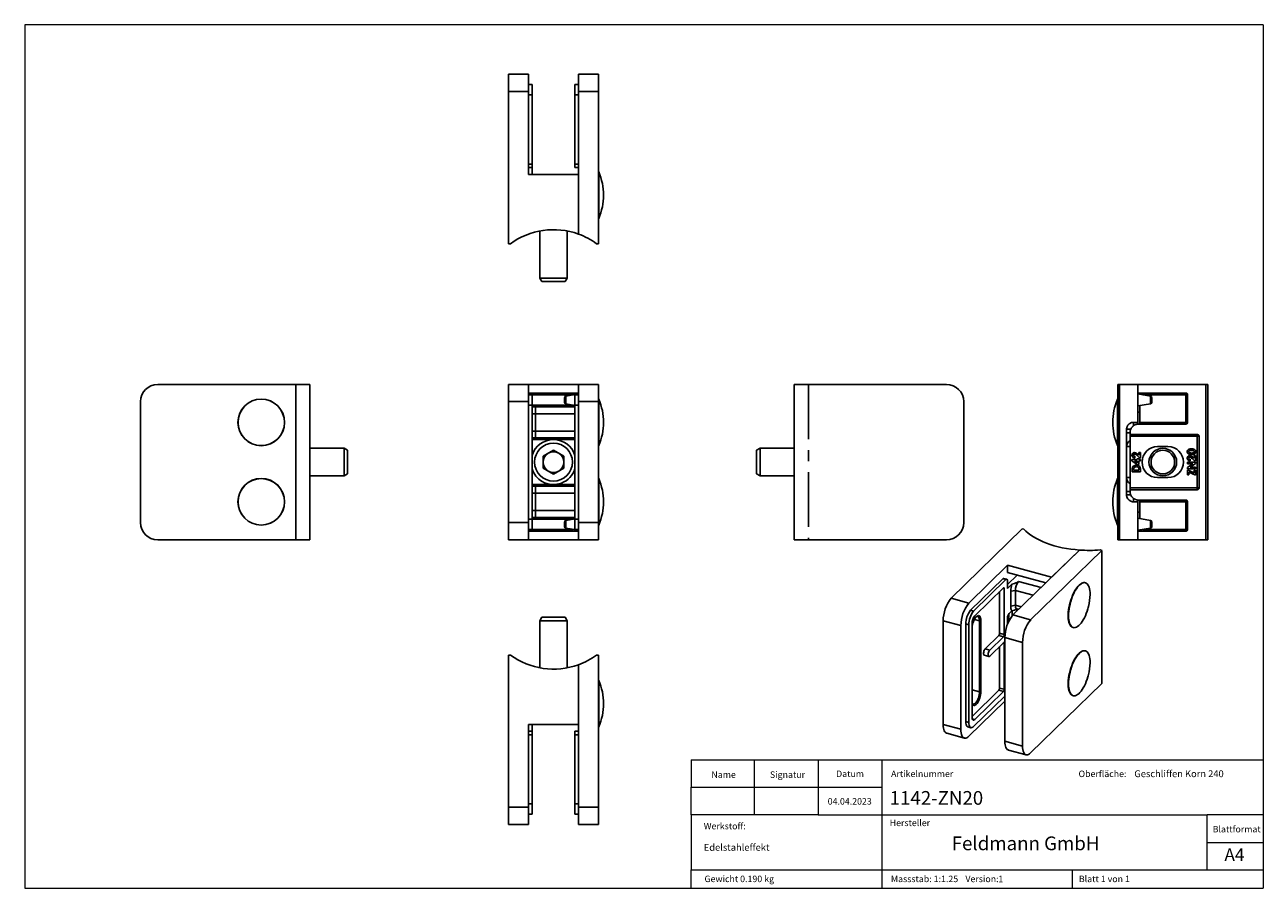
# Model space of a CAD drawing. Units: millimetres. Extents: x 6 to 365, y 6 to 256.
import ezdxf

# ---------------------------------------------------------------- set-up
doc = ezdxf.new("R2010")
doc.units = ezdxf.units.MM
doc.header["$LTSCALE"] = 1.25
doc.linetypes.add('CENTERX2', pattern=[20.32, 12.7, -2.54, 2.54, -2.54])
doc.layers.add('FORMAT', color=7, linetype='Continuous')
doc.styles.add('SLDTEXTSTYLE0', font='TXT', dxfattribs={"width": 0.75})
doc.styles.add('SLDTEXTSTYLE1', font='TXT', dxfattribs={"width": 0.692308})

msp = doc.modelspace()

# ---------------------------------------------------------------- linework, layer by layer
at = {"color": 7, "linetype": 'Continuous', "lineweight": 18}
for p, q in [((365, 256.25), (6.25, 256.25)), ((6.25, 256.25), (6.25, 6.25)), ((365, 256.25), (365, 6.25)), ((199.25, 43.44), (217.66, 43.44)), ((199.25, 43.44), (199.25, 35.47)), ((217.66, 43.44), (236.07, 43.44)), ((217.66, 27.5), (217.66, 43.44)), ((236.07, 43.44), (254.5, 43.44)), ((236.07, 43.44), (236.07, 27.5)), ((254.5, 43.44), (365, 43.44)), ((254.5, 43.44), (254.5, 6.25)), ((199.25, 35.47), (217.66, 35.47)), ((199.25, 27.5), (199.25, 35.47)), ((217.66, 35.47), (236.07, 35.47)), ((236.07, 35.47), (254.5, 35.47)), ((217.66, 27.5), (199.25, 27.5)), ((199.25, 27.5), (199.25, 11.56)), ((236.07, 27.5), (217.66, 27.5)), ((236.07, 27.5), (254.5, 27.5)), ((254.5, 27.5), (348.75, 27.5)), ((365, 27.5), (348.75, 27.5)), ((348.75, 19.37), (348.75, 27.5)), ((348.75, 11.56), (348.75, 19.37)), ((365, 19.37), (348.75, 19.37)), ((199.25, 11.56), (365, 11.56)), ((199.25, 6.25), (199.25, 11.56)), ((309.75, 6.25), (309.75, 11.56)), ((6.25, 6.25), (365, 6.25))]:
    msp.add_line(p, q, dxfattribs=at)
at = {"color": 7, "linetype": 'Continuous', "lineweight": 25}
for p, q in [((146.41, 241.92), (152.21, 241.92)), ((146.41, 236.92), (146.41, 241.92)), ((152.21, 241.92), (152.21, 236.92)), ((166.61, 241.92), (172.41, 241.92)), ((166.61, 236.92), (166.61, 241.92)), ((172.41, 241.92), (172.41, 236.92)), ((146.41, 236.92), (146.41, 192.84)), ((152.21, 236.92), (146.41, 236.92)), ((153.21, 238.92), (152.21, 238.92)), ((152.21, 236.92), (152.21, 212.92)), ((153.21, 238.92), (153.21, 235.92)), ((165.61, 235.92), (165.61, 238.92)), ((165.61, 238.92), (166.61, 238.92)), ((166.61, 195.66), (166.61, 236.92)), ((172.41, 236.92), (166.61, 236.92)), ((172.41, 192.84), (172.41, 236.92)), ((153.21, 235.92), (152.21, 235.92)), ((153.21, 235.92), (153.21, 215.92)), ((165.61, 215.92), (165.61, 235.92)), ((165.61, 235.92), (166.61, 235.92)), ((153.21, 215.92), (152.21, 215.92)), ((153.21, 215.92), (153.21, 214.92)), ((165.61, 215.92), (166.61, 215.92)), ((165.61, 214.92), (165.61, 215.92)), ((153.21, 214.92), (152.21, 214.92)), ((166.61, 212.92), (152.21, 212.92)), ((153.21, 214.92), (153.21, 212.92)), ((165.61, 214.92), (166.61, 214.92)), ((166.61, 212.92), (166.61, 195.66)), ((155.41, 196.54), (155.41, 182.92)), ((163.41, 182.92), (163.41, 196.54)), ((146.41, 192.84), (146.91, 192.84)), ((172.41, 192.84), (171.91, 192.84)), ((155.41, 182.92), (155.99, 181.92)), ((155.41, 182.92), (163.41, 182.92)), ((162.83, 181.92), (155.99, 181.92)), ((162.83, 181.92), (163.41, 182.92)), ((44.76, 152.13), (88.84, 152.13)), ((88.84, 152.13), (88.84, 107.13)), ((146.41, 152.13), (152.21, 152.13)), ((146.41, 147.13), (146.41, 152.13)), ((152.21, 152.13), (152.21, 147.13)), ((166.61, 152.13), (152.21, 152.13)), ((166.61, 147.13), (166.61, 152.13)), ((166.61, 152.13), (172.41, 152.13)), ((172.41, 152.13), (172.41, 147.13)), ((229.16, 152.13), (273.24, 152.13)), ((229.16, 107.13), (229.16, 152.13)), ((322.91, 152.13), (323.41, 152.13)), ((322.91, 152.13), (322.91, 107.13)), ((323.41, 152.13), (323.41, 107.13)), ((323.41, 152.13), (328.71, 152.13)), ((328.71, 141.13), (328.71, 152.13)), ((328.71, 152.13), (328.71, 149.63)), ((348.41, 152.13), (328.71, 152.13)), ((348.41, 107.13), (348.41, 152.13)), ((348.91, 152.13), (348.41, 152.13)), ((348.91, 107.13), (348.91, 152.13)), ((39.76, 112.13), (39.76, 147.13)), ((152.21, 147.13), (146.41, 147.13)), ((146.41, 147.13), (146.41, 112.13)), ((166.61, 149.63), (152.21, 149.63)), ((153.21, 149.13), (152.21, 149.13)), ((152.21, 147.13), (152.21, 112.13)), ((153.21, 149.13), (153.21, 146.13)), ((162.61, 147.01), (162.61, 148.26)), ((166.61, 149.38), (163.02, 148.75)), ((165.61, 149.13), (166.61, 149.13)), ((165.61, 146.13), (165.61, 149.13)), ((166.11, 149.63), (166.11, 149.29)), ((172.41, 147.13), (166.61, 147.13)), ((166.61, 112.13), (166.61, 147.13)), ((172.41, 112.13), (172.41, 147.13)), ((278.24, 147.13), (278.24, 112.13)), ((342.61, 149.63), (328.71, 149.63)), ((332.3, 148.75), (328.71, 149.38)), ((329.21, 149.29), (329.21, 149.63)), ((332.71, 148.26), (332.71, 147.63)), ((332.71, 147.63), (332.71, 147.01)), ((342.61, 149.63), (342.61, 149.13)), ((343.11, 149.13), (342.61, 149.13)), ((342.61, 141.13), (342.61, 149.13)), ((343.11, 141.13), (343.11, 149.13)), ((153.21, 146.13), (152.21, 146.13)), ((153.21, 146.13), (153.21, 113.13)), ((153.21, 143.63), (154.21, 143.63)), ((154.21, 145.63), (154.21, 143.63)), ((154.21, 145.63), (165.61, 145.63)), ((154.21, 143.63), (154.21, 138.63)), ((163.02, 146.51), (165.61, 146.06)), ((165.61, 146.13), (166.61, 146.13)), ((165.61, 113.13), (165.61, 146.13)), ((328.71, 145.88), (332.3, 146.51)), ((329.21, 144.13), (328.71, 144.13)), ((329.21, 145.97), (329.21, 141.13)), ((328.71, 141.13), (327.41, 141.13)), ((328.71, 141.13), (328.71, 140.63)), ((328.91, 140.63), (342.61, 140.63)), ((329.21, 141.13), (342.61, 141.13)), ((329.21, 140.63), (329.21, 141.13)), ((342.61, 140.63), (342.61, 141.13)), ((343.11, 141.13), (342.61, 141.13)), ((153.21, 138.63), (154.21, 138.63)), ((154.21, 138.63), (154.21, 136.63)), ((165.61, 136.63), (154.21, 136.63)), ((325.41, 120.13), (325.41, 139.13)), ((326.41, 137.63), (326.41, 138.13)), ((345.91, 137.63), (326.41, 137.63)), ((326.41, 137.13), (326.41, 137.63)), ((345.91, 137.13), (326.41, 137.13)), ((326.41, 122.13), (326.41, 137.13)), ((345.91, 137.63), (345.91, 137.13)), ((346.41, 137.13), (345.91, 137.13)), ((345.91, 122.13), (345.91, 137.13)), ((346.41, 122.13), (346.41, 137.13)), ((98.76, 133.63), (88.84, 133.63)), ((99.76, 133.05), (98.76, 133.63)), ((98.76, 133.1), (98.76, 133.63)), ((98.76, 125.63), (98.76, 133.1)), ((99.76, 133.05), (99.76, 132.6)), ((159.41, 133.1), (156.41, 131.36)), ((162.41, 131.36), (159.41, 133.1)), ((219.24, 133.63), (218.24, 133.05)), ((218.24, 126.21), (218.24, 133.05)), ((229.16, 133.63), (219.24, 133.63)), ((219.24, 133.63), (219.24, 125.63)), ((337.41, 134.13), (334.41, 134.13)), ((99.76, 132.6), (99.76, 126.21)), ((156.41, 131.36), (156.41, 127.9)), ((162.41, 127.9), (162.41, 131.36)), ((326.97, 129.95), (326.97, 130.4)), ((326.97, 130.4), (328.52, 130.4)), ((328.49, 128.96), (326.97, 129.95)), ((327.71, 129.97), (328.52, 129.44)), ((328.52, 129.97), (327.71, 129.97)), ((327.82, 131.31), (327.82, 130.88)), ((329.19, 130.82), (328.44, 131.53)), ((328.52, 130.4), (328.52, 130.61)), ((328.52, 130.61), (328.92, 130.61)), ((328.52, 129.44), (328.52, 129.97)), ((328.73, 131.86), (329.01, 131.61)), ((328.92, 130.61), (328.92, 130.4)), ((328.92, 130.4), (329.41, 130.4)), ((328.92, 129.97), (328.92, 128.96)), ((329.41, 129.97), (328.92, 129.97)), ((329.01, 131.61), (329.01, 132.41)), ((329.01, 132.41), (329.41, 132.41)), ((329.41, 130.82), (329.19, 130.82)), ((329.41, 132.41), (329.41, 130.82)), ((329.41, 130.4), (329.41, 129.97)), ((343.03, 129.6), (345.41, 129.6)), ((343.03, 129.17), (343.03, 129.6)), ((344.6, 129.17), (343.03, 129.17)), ((343.03, 128.09), (344.6, 129.17)), ((343.82, 130.43), (343.82, 130)), ((345.41, 129.21), (343.85, 128.14)), ((345.19, 129.94), (344.44, 130.64)), ((344.73, 130.97), (345.01, 130.72)), ((345.01, 130.72), (345.01, 131.52)), ((345.01, 131.52), (345.41, 131.52)), ((345.41, 129.94), (345.19, 129.94)), ((345.41, 131.52), (345.41, 129.94)), ((345.41, 129.6), (345.41, 129.21)), ((88.84, 125.63), (98.76, 125.63)), ((98.76, 125.63), (99.76, 126.21)), ((156.41, 127.9), (159.41, 126.17)), ((159.41, 126.17), (162.41, 127.9)), ((218.24, 126.21), (219.24, 125.63)), ((219.24, 125.63), (229.16, 125.63)), ((327.03, 126.85), (327.03, 127.39)), ((329.41, 126.85), (327.03, 126.85)), ((327.46, 127.44), (327.46, 127.28)), ((327.46, 127.28), (328.98, 127.28)), ((328.92, 128.96), (328.49, 128.96)), ((328.98, 127.28), (328.98, 127.5)), ((329.41, 127.4), (329.41, 126.85)), ((343.03, 127.71), (343.03, 128.09)), ((345.41, 127.71), (343.03, 127.71)), ((343.03, 127.37), (344.98, 126.52)), ((343.03, 125.94), (343.03, 127.37)), ((343.46, 125.94), (343.03, 125.94)), ((345.41, 125.88), (343.46, 126.73)), ((343.46, 126.73), (343.46, 125.94)), ((343.85, 128.14), (345.41, 128.14)), ((344.98, 127.31), (345.41, 127.31)), ((344.98, 126.52), (344.98, 127.31)), ((345.41, 128.14), (345.41, 127.71)), ((345.41, 127.31), (345.41, 125.88)), ((154.21, 122.63), (154.21, 120.63)), ((154.21, 122.63), (165.61, 122.63)), ((326.41, 122.13), (345.91, 122.13)), ((326.41, 121.63), (326.41, 122.13)), ((334.41, 125.13), (337.41, 125.13)), ((345.91, 121.63), (345.91, 122.13)), ((346.41, 122.13), (345.91, 122.13)), ((154.21, 120.63), (153.21, 120.63)), ((154.21, 120.63), (154.21, 115.63)), ((326.41, 121.13), (326.41, 121.63)), ((326.41, 121.63), (345.91, 121.63)), ((328.71, 118.62), (328.71, 118.13)), ((342.61, 118.63), (328.91, 118.63)), ((329.21, 118.13), (329.21, 118.63)), ((342.61, 118.63), (342.61, 118.13)), ((154.21, 115.63), (153.21, 115.63)), ((154.21, 115.63), (154.21, 113.63)), ((327.41, 118.13), (328.71, 118.13)), ((328.71, 107.13), (328.71, 118.13)), ((328.71, 115.13), (329.21, 115.13)), ((342.61, 118.13), (329.21, 118.13)), ((329.21, 118.13), (329.21, 113.29)), ((342.61, 110.13), (342.61, 118.13)), ((343.11, 118.13), (342.61, 118.13)), ((343.11, 110.13), (343.11, 118.13)), ((146.41, 112.13), (152.21, 112.13)), ((146.41, 107.13), (146.41, 112.13)), ((153.21, 113.13), (152.21, 113.13)), ((152.21, 112.13), (152.21, 107.13)), ((153.21, 113.13), (153.21, 110.13)), ((165.61, 113.63), (154.21, 113.63)), ((162.61, 111.01), (162.61, 112.26)), ((165.61, 113.21), (163.02, 112.75)), ((165.61, 113.13), (166.61, 113.13)), ((165.61, 110.13), (165.61, 113.13)), ((166.61, 112.13), (172.41, 112.13)), ((166.61, 107.13), (166.61, 112.13)), ((172.41, 112.13), (172.41, 107.13)), ((332.3, 112.75), (328.71, 113.38)), ((332.71, 112.26), (332.71, 111.63)), ((332.71, 111.63), (332.71, 111.01)), ((153.21, 110.13), (152.21, 110.13)), ((166.61, 109.63), (152.21, 109.63)), ((163.02, 110.51), (166.61, 109.88)), ((165.61, 110.13), (166.61, 110.13)), ((166.11, 109.97), (166.11, 109.63)), ((295.2, 110.31), (274.63, 90.23)), ((295.2, 110.31), (295.64, 110.19)), ((328.71, 109.88), (332.3, 110.51)), ((328.71, 107.13), (328.71, 109.63)), ((328.71, 109.63), (342.61, 109.63)), ((329.21, 109.63), (329.21, 109.97)), ((343.11, 110.13), (342.61, 110.13)), ((342.61, 109.63), (342.61, 110.13)), ((88.84, 107.13), (44.76, 107.13)), ((152.21, 107.13), (146.41, 107.13)), ((166.61, 107.13), (152.21, 107.13)), ((172.41, 107.13), (166.61, 107.13)), ((273.24, 107.13), (229.16, 107.13)), ((292.5, 85.37), (311.75, 104.17)), ((297.63, 83.98), (318.2, 104.06)), ((311.75, 104.17), (303.7, 96.31)), ((318.2, 104.06), (317.76, 104.18)), ((318.2, 104.06), (318.2, 65.48)), ((322.91, 107.13), (323.41, 107.13)), ((323.41, 107.13), (328.71, 107.13)), ((348.41, 107.13), (328.71, 107.13)), ((348.91, 107.13), (348.41, 107.13)), ((290.96, 99.77), (279.76, 88.83)), ((293.71, 96.88), (290.91, 94.15)), ((303.7, 96.31), (290.96, 99.77)), ((290.96, 99.77), (290.96, 97.62)), ((301.98, 94.63), (290.96, 97.62)), ((289.56, 95.83), (280.23, 86.72)), ((290.45, 95.59), (281.11, 86.48)), ((290.45, 95.59), (289.56, 95.83)), ((290.71, 95.7), (289.82, 95.94)), ((290.91, 93.04), (290.91, 95.19)), ((290.91, 93.04), (292.2, 94.3)), ((274.63, 90.23), (279.76, 88.83)), ((289.75, 93.19), (281.46, 85.11)), ((288.65, 80.06), (288.65, 92.12)), ((289.98, 79.7), (289.98, 92.99)), ((291.85, 92.24), (293.2, 92.46)), ((291.85, 87.95), (291.85, 92.24)), ((293.2, 92.46), (293.2, 88.17)), ((281.11, 86.48), (280.23, 86.72)), ((291.38, 85.79), (292.2, 86.59)), ((291.85, 87.95), (293.2, 88.17)), ((293.61, 87.15), (294.16, 87)), ((155.99, 84.69), (155.41, 83.69)), ((155.41, 83.69), (155.41, 70.07)), ((161.41, 83.69), (155.41, 83.69)), ((155.99, 84.69), (161.12, 84.69)), ((161.12, 84.69), (162.83, 84.69)), ((163.41, 83.69), (161.41, 83.69)), ((163.41, 83.69), (162.83, 84.69)), ((163.41, 70.07), (163.41, 83.69)), ((277.43, 82.27), (272.3, 83.67)), ((272.3, 83.67), (272.3, 53.66)), ((278.83, 82.78), (278.83, 54.49)), ((279.71, 82.54), (278.83, 82.78)), ((279.71, 82.54), (279.71, 54.25)), ((280.65, 82.81), (280.65, 55.81)), ((283.19, 83.74), (282.79, 83.67)), ((282.79, 63.1), (282.79, 83.67)), ((283.19, 83.74), (283.19, 63.16)), ((290.91, 82.69), (290.91, 84.47)), ((290.91, 84.22), (291, 84.31)), ((290.92, 83.47), (290.91, 83.47)), ((291, 83.45), (290.91, 83.36)), ((290.91, 82.97), (291, 83.06)), ((290.92, 83.47), (291, 83.45)), ((291, 84.49), (291, 84.99)), ((291.25, 84.83), (291, 84.6)), ((291.34, 84.81), (291, 84.49)), ((291, 84.31), (291.34, 84.64)), ((291, 84.31), (291, 84.31)), ((291, 83.06), (291, 83.45)), ((291.25, 85.33), (291.25, 84.83)), ((291.25, 85.33), (291.34, 85.31)), ((291.25, 84.83), (291.34, 84.81)), ((291.25, 84.55), (291.25, 83.49)), ((291.34, 85.31), (291.34, 84.81)), ((291.34, 84.64), (291.34, 83.67)), ((292.5, 85.37), (297.63, 83.98)), ((277.43, 82.27), (277.43, 52.27)), ((284.45, 75.54), (288.42, 79.41)), ((285.78, 75.18), (289.75, 79.05)), ((289.75, 79.05), (288.42, 79.41)), ((288.65, 80.06), (289.98, 79.7)), ((285.78, 75.18), (284.45, 75.54)), ((289.75, 77.33), (285.78, 73.46)), ((288.65, 64.21), (288.65, 76.27)), ((289.98, 63.85), (289.98, 77.13)), ((295.29, 77.42), (290.16, 78.81)), ((290.16, 48.81), (290.16, 78.81)), ((295.29, 47.42), (295.29, 77.42)), ((146.41, 73.77), (146.91, 73.77)), ((146.41, 73.77), (146.41, 29.69)), ((172.41, 73.77), (171.91, 73.77)), ((172.41, 29.69), (172.41, 73.77)), ((284.19, 73.71), (285.52, 73.35)), ((166.61, 29.69), (166.61, 70.95)), ((166.61, 70.95), (166.61, 53.69)), ((318.2, 65.48), (297.63, 45.41)), ((280.65, 55.96), (288.42, 63.55)), ((281.11, 53.05), (290.16, 61.88)), ((281.46, 55.1), (289.75, 63.19)), ((283.19, 63.16), (282.79, 63.1)), ((289.75, 63.19), (288.42, 63.55)), ((289.98, 63.85), (288.65, 64.21)), ((279.76, 50.26), (290.16, 60.42)), ((279.71, 54.25), (278.83, 54.49)), ((152.21, 53.69), (152.21, 29.69)), ((166.61, 53.69), (152.21, 53.69)), ((153.21, 51.69), (152.21, 51.69)), ((153.21, 50.69), (152.21, 50.69)), ((153.21, 51.69), (153.21, 53.69)), ((153.21, 51.69), (153.21, 50.69)), ((153.21, 50.69), (153.21, 30.69)), ((165.61, 51.69), (166.61, 51.69)), ((165.61, 50.69), (165.61, 51.69)), ((165.61, 30.69), (165.61, 50.69)), ((165.61, 50.69), (166.61, 50.69)), ((272.3, 53.66), (277.43, 52.27)), ((273.32, 51.12), (278.45, 49.72)), ((279.44, 52.97), (280.33, 52.73)), ((290.16, 48.81), (295.29, 47.42)), ((291.19, 46.26), (296.32, 44.87)), ((146.41, 29.69), (152.21, 29.69)), ((146.41, 24.69), (146.41, 29.69)), ((153.21, 30.69), (152.21, 30.69)), ((152.21, 29.69), (152.21, 24.69)), ((153.21, 30.69), (153.21, 27.69)), ((165.61, 30.69), (166.61, 30.69)), ((165.61, 27.69), (165.61, 30.69)), ((166.61, 29.69), (172.41, 29.69)), ((166.61, 24.69), (166.61, 29.69)), ((172.41, 29.69), (172.41, 24.69)), ((153.21, 27.69), (152.21, 27.69)), ((165.61, 27.69), (166.61, 27.69)), ((152.21, 24.69), (146.41, 24.69)), ((172.41, 24.69), (166.61, 24.69))]:
    msp.add_line(p, q, dxfattribs=at)
at = {"color": 8, "linetype": 'Continuous', "lineweight": 25}
for p, q in [((172.51, 200.2), (172.51, 213.64)), ((165.19, 149.13), (153.21, 149.13)), ((163.02, 148.75), (163.02, 146.51)), ((172.51, 134.41), (172.51, 147.85)), ((322.81, 147.85), (322.81, 141.13)), ((342.61, 149.13), (330.13, 149.13)), ((332.3, 147.63), (332.3, 148.75)), ((332.3, 146.51), (332.3, 147.63)), ((153.21, 146.13), (165.19, 146.13)), ((165.61, 143.63), (154.21, 143.63)), ((322.81, 141.13), (322.81, 134.41)), ((327.41, 140.14), (327.41, 141.13)), ((154.21, 138.63), (165.61, 138.63)), ((326.61, 139.13), (325.41, 139.13)), ((326.4, 138.13), (325.41, 138.13)), ((165.61, 136.13), (153.21, 136.13)), ((326.41, 134.13), (325.41, 134.13)), ((153.21, 123.13), (165.61, 123.13)), ((172.51, 111.41), (172.51, 124.85)), ((322.81, 124.85), (322.81, 118.13)), ((326.41, 125.13), (325.41, 125.13)), ((165.61, 120.63), (154.21, 120.63)), ((325.41, 121.13), (326.4, 121.13)), ((325.41, 120.13), (326.61, 120.13)), ((327.41, 118.13), (327.41, 119.13)), ((154.21, 115.63), (165.61, 115.63)), ((322.81, 118.13), (322.81, 111.41)), ((165.19, 113.13), (153.21, 113.13)), ((163.02, 112.75), (163.02, 110.51)), ((332.3, 111.63), (332.3, 112.75)), ((332.3, 110.51), (332.3, 111.63)), ((153.21, 110.13), (165.19, 110.13)), ((330.13, 110.13), (342.61, 110.13)), ((294.13, 95.08), (300.63, 93.31)), ((289.98, 92.99), (289.64, 93.08)), ((298.33, 91.06), (293.2, 92.46)), ((292.27, 85.13), (292.27, 86.61)), ((293.2, 88.17), (294.89, 87.71)), ((293.62, 87.04), (293.62, 86.47)), ((281.32, 84.07), (282.79, 83.67)), ((289.98, 77.13), (289.64, 77.23)), ((172.51, 52.97), (172.51, 66.41)), ((280.65, 63.68), (282.79, 63.1)), ((281.46, 55.1), (280.7, 55.31))]:
    msp.add_line(p, q, dxfattribs=at)
at = {"color": 7, "linetype": 'Continuous', "lineweight": 25, "flags": 128}
for points in [[(295.64, 110.19), (296.25, 109.6), (296.92, 109.03), (297.66, 108.48), (298.46, 107.96), (299.32, 107.46), (300.24, 106.99), (301.22, 106.55), (302.24, 106.14), (303.31, 105.77), (304.43, 105.43), (305.58, 105.12), (306.76, 104.85), (307.98, 104.62), (309.22, 104.43), (310.48, 104.28), (311.75, 104.17)], [(290.91, 95.19), (290.9, 95.35), (290.88, 95.48), (290.83, 95.59), (290.78, 95.66), (290.71, 95.7), (290.63, 95.7), (290.54, 95.66), (290.45, 95.59)], [(309.68, 81.82), (309.51, 81.92), (309.27, 82.14), (309.06, 82.44), (308.88, 82.8), (308.73, 83.23), (308.62, 83.72), (308.54, 84.26), (308.51, 84.85), (308.51, 85.48), (308.54, 86.15), (308.62, 86.84), (308.73, 87.55), (308.88, 88.27), (309.06, 88.98), (309.27, 89.69), (309.51, 90.37), (309.78, 91.04), (310.06, 91.66), (310.37, 92.25), (310.69, 92.79), (311.03, 93.27), (311.37, 93.69), (311.71, 94.04), (312.06, 94.32), (312.4, 94.53), (312.72, 94.66), (313.04, 94.72), (313.19, 94.72)], [(314.22, 87.18), (314.21, 87.14), (313.99, 86.45), (313.74, 85.78), (313.47, 85.14), (313.18, 84.54), (312.87, 83.97), (312.55, 83.46), (312.22, 83), (311.88, 82.61), (311.54, 82.28), (311.21, 82.01), (310.87, 81.82), (310.55, 81.71), (310.24, 81.67), (309.95, 81.71), (309.68, 81.82), (309.44, 82.01), (309.22, 82.27), (309.03, 82.6), (308.87, 83), (308.74, 83.45), (308.65, 83.97), (308.59, 84.53), (308.58, 85.13), (308.59, 85.77), (308.65, 86.44), (308.74, 87.13), (308.87, 87.83), (309.03, 88.54), (309.22, 89.24), (309.44, 89.93), (309.68, 90.6), (309.95, 91.24), (310.24, 91.85), (310.55, 92.41), (310.87, 92.92), (311.21, 93.38), (311.54, 93.78), (311.88, 94.11), (312.22, 94.37), (312.55, 94.56), (312.87, 94.68), (313.18, 94.72), (313.47, 94.68), (313.74, 94.56), (313.99, 94.38), (314.21, 94.12), (314.4, 93.79), (314.56, 93.39), (314.68, 92.93), (314.78, 92.42), (314.83, 91.86), (314.85, 91.25), (314.85, 91.25)], [(289.98, 92.99), (289.98, 93.07), (289.96, 93.14), (289.94, 93.19), (289.91, 93.23), (289.88, 93.25), (289.84, 93.25), (289.79, 93.23), (289.75, 93.19)], [(293.2, 88.17), (293.22, 87.85), (293.27, 87.58), (293.36, 87.37), (293.47, 87.22), (293.61, 87.15)], [(280.65, 82.01), (280.66, 82.08), (280.75, 82.56), (280.89, 83.03), (281.05, 83.48), (281.23, 83.9), (281.44, 84.28), (281.66, 84.6), (281.89, 84.86), (282.11, 85.05), (282.33, 85.15), (282.54, 85.18), (282.73, 85.12), (282.89, 84.98), (283.02, 84.76), (283.11, 84.48), (283.17, 84.13), (283.19, 83.74)], [(282.79, 83.67), (282.77, 84.05), (282.71, 84.37), (282.61, 84.63), (282.48, 84.82), (282.32, 84.93), (282.14, 84.96), (281.94, 84.9), (281.93, 84.9)], [(284.19, 73.71), (284.1, 73.77), (284.03, 73.91), (283.99, 74.11), (283.99, 74.35), (284.03, 74.62), (284.1, 74.9), (284.2, 75.15), (284.32, 75.37), (284.45, 75.54)], [(289.75, 77.33), (289.79, 77.37), (289.84, 77.39), (289.88, 77.39), (289.91, 77.37), (289.94, 77.33), (289.96, 77.28), (289.98, 77.21), (289.98, 77.13)], [(285.78, 73.46), (285.65, 73.37), (285.53, 73.35), (285.43, 73.41), (285.36, 73.55), (285.32, 73.75), (285.32, 73.99), (285.36, 74.26), (285.43, 74.54), (285.53, 74.79), (285.65, 75.01), (285.78, 75.18)], [(309.68, 62.11), (309.51, 62.21), (309.27, 62.43), (309.06, 62.72), (308.88, 63.08), (308.73, 63.51), (308.62, 64), (308.54, 64.55), (308.51, 65.14), (308.51, 65.77), (308.54, 66.44), (308.62, 67.13), (308.73, 67.83), (308.88, 68.55), (309.06, 69.27), (309.27, 69.97), (309.51, 70.66), (309.78, 71.32), (310.06, 71.95), (310.37, 72.53), (310.69, 73.07), (311.03, 73.55), (311.37, 73.97), (311.71, 74.33), (312.06, 74.61), (312.4, 74.82), (312.72, 74.95), (313.04, 75), (313.19, 75)], [(314.22, 67.46), (314.21, 67.43), (313.99, 66.74), (313.74, 66.07), (313.47, 65.43), (313.18, 64.82), (312.87, 64.26), (312.55, 63.75), (312.22, 63.29), (311.88, 62.89), (311.54, 62.56), (311.21, 62.3), (310.87, 62.11), (310.55, 61.99), (310.24, 61.95), (309.95, 61.99), (309.68, 62.11), (309.44, 62.29), (309.22, 62.56), (309.03, 62.89), (308.87, 63.28), (308.74, 63.74), (308.65, 64.25), (308.59, 64.81), (308.58, 65.42), (308.59, 66.06), (308.65, 66.73), (308.74, 67.42), (308.87, 68.12), (309.03, 68.82), (309.22, 69.53), (309.44, 70.22), (309.68, 70.89), (309.95, 71.53), (310.24, 72.13), (310.55, 72.7), (310.87, 73.21), (311.21, 73.67), (311.54, 74.06), (311.88, 74.4), (312.22, 74.66), (312.55, 74.85), (312.87, 74.96), (313.18, 75), (313.47, 74.96), (313.74, 74.85), (313.99, 74.66), (314.21, 74.4), (314.4, 74.07), (314.56, 73.67), (314.68, 73.22), (314.78, 72.71), (314.83, 72.14), (314.85, 71.54), (314.85, 71.54)], [(283.19, 63.16), (283.17, 62.73), (283.11, 62.27), (283.02, 61.79), (282.89, 61.32), (282.73, 60.87), (282.54, 60.45), (282.33, 60.07), (282.11, 59.75), (281.89, 59.49), (281.66, 59.3), (281.44, 59.2), (281.23, 59.17), (281.05, 59.23), (280.89, 59.37), (280.75, 59.58), (280.66, 59.87), (280.65, 59.92)], [(280.69, 59.76), (280.76, 59.67), (280.92, 59.56), (281.1, 59.53), (281.3, 59.59), (281.51, 59.72), (281.73, 59.93), (281.94, 60.21), (282.14, 60.55), (282.32, 60.94), (282.48, 61.36), (282.61, 61.8), (282.71, 62.25), (282.77, 62.69), (282.79, 63.1)], [(278.83, 54.49), (278.85, 54.07), (278.91, 53.7), (279.02, 53.39), (279.16, 53.16), (279.33, 53.01), (279.44, 52.97)], [(279.71, 54.25), (279.73, 53.83), (279.8, 53.46), (279.9, 53.15), (280.04, 52.92), (280.21, 52.77), (280.41, 52.71), (280.63, 52.74), (280.87, 52.85), (281.11, 53.05)], [(280.65, 55.81), (280.66, 55.53), (280.71, 55.29), (280.78, 55.11), (280.89, 54.98), (281.01, 54.91), (281.15, 54.91), (281.3, 54.98), (281.46, 55.1)], [(273.32, 51.12), (273.21, 51.16), (272.98, 51.3), (272.78, 51.53), (272.61, 51.83), (272.48, 52.2), (272.38, 52.63), (272.32, 53.12), (272.3, 53.66)], [(277.43, 52.27), (277.45, 51.73), (277.51, 51.24), (277.61, 50.8), (277.74, 50.43), (277.91, 50.13), (278.11, 49.91), (278.34, 49.76), (278.59, 49.7), (278.87, 49.72), (279.16, 49.82), (279.46, 50), (279.76, 50.26)], [(291.19, 46.26), (291.08, 46.3), (290.85, 46.45), (290.65, 46.67), (290.48, 46.97), (290.34, 47.34), (290.24, 47.78), (290.18, 48.27), (290.16, 48.81)], [(295.29, 47.42), (295.31, 46.88), (295.37, 46.38), (295.47, 45.95), (295.61, 45.58), (295.78, 45.28), (295.98, 45.05), (296.21, 44.91), (296.46, 44.84), (296.73, 44.86), (297.02, 44.96), (297.32, 45.15), (297.63, 45.41)]]:
    msp.add_lwpolyline(points, dxfattribs=at)
at = {"color": 7, "linetype": 'Continuous', "lineweight": 25}
for centre, radius in [((74.76, 141.13), 6.75), ((74.76, 141.13), 6.72), ((159.41, 129.63), 5.5), ((335.91, 129.63), 4), ((335.91, 129.63), 3.42), ((74.76, 118.13), 6.75), ((74.76, 118.13), 6.72)]:
    msp.add_circle(centre, radius, dxfattribs=at)
for centre, radius, start, end in [((172.46, 213.62), 0.05, 23.6049, 180), ((157.13, 206.92), 16.78, 336.3951, 23.6049), ((172.46, 200.22), 0.05, 180, 336.3951), ((159.41, 175.72), 21.2, 70.1461, 126.1302), ((159.41, 175.72), 21.2, 53.8698, 70.1461), ((44.76, 147.13), 5, 90, 180), ((273.24, 147.13), 5, 0, 90), ((163.11, 148.26), 0.5, 100, 180), ((172.46, 147.83), 0.05, 23.6049, 180), ((157.13, 141.13), 16.78, 336.3951, 23.6049), ((338.19, 141.13), 16.78, 156.3951, 203.6049), ((322.86, 147.83), 0.05, 0, 156.3951), ((332.21, 148.26), 0.5, 0, 80), ((163.11, 147.01), 0.5, 180, 260), ((332.21, 147.01), 0.5, 280, 0), ((159.41, 129.63), 6.5, 17.4754, 162.5246), ((172.46, 134.43), 0.05, 180, 336.3951), ((322.86, 134.43), 0.05, 203.6049, 0), ((327.41, 134.13), 2, 120, 180), ((334.41, 129.63), 4.5, 90, 270), ((337.41, 129.63), 4.5, 270, 90), ((159.41, 129.63), 3, 120, 180), ((159.41, 129.63), 3, 180, 240), ((159.41, 129.63), 3, 60, 120), ((159.41, 129.63), 3, 0, 60), ((159.41, 129.63), 3, 300, 0), ((159.41, 129.63), 6.5, 197.4754, 240), ((159.41, 129.63), 6.5, 240, 342.5246), ((159.41, 129.63), 3, 240, 300), ((172.46, 124.83), 0.05, 23.6049, 180), ((157.13, 118.13), 16.78, 336.3951, 23.6049), ((338.19, 118.13), 16.78, 156.3951, 203.6049), ((322.86, 124.83), 0.05, 0, 156.3951), ((327.41, 125.13), 2, 180, 240), ((44.76, 112.13), 5, 180, 270), ((163.11, 112.26), 0.5, 100, 180), ((172.46, 111.43), 0.05, 180, 336.3951), ((273.24, 112.13), 5, 270, 0), ((322.86, 111.43), 0.05, 203.6049, 0), ((332.21, 112.26), 0.5, 0, 80), ((163.11, 111.01), 0.5, 180, 260), ((332.21, 111.01), 0.5, 280, 0), ((314.69, 145.05), 40.98, 265.8893, 274.2879), ((289.78, 95.67), 0.27, 80.7318, 143.9675), ((298.62, 92.13), 6.78, 161.3089, 179.0749), ((297.29, 92.48), 4.09, 140.5129, 180.3434), ((282.52, 83.73), 10.22, 140.5129, 180.3434), ((300.26, 91.44), 14.59, 345.5514, 359.267), ((287.65, 82.33), 10.22, 140.5129, 180.3434), ((284.96, 82.82), 6.13, 140.4994, 180.3569), ((285.84, 82.58), 6.13, 140.4994, 180.3569), ((293.93, 87.77), 2.09, 174.915, 214.3333), ((298.11, 91.89), 16.78, 343.6896, 345.9014), ((284.22, 82.83), 3.58, 140.5129, 180.3434), ((300.39, 78.87), 10.22, 140.5129, 180.3434), ((292.96, 84.48), 2.04, 140.5129, 180.3434), ((305.52, 77.48), 10.22, 140.5129, 180.3434), ((287.63, 80.06), 1.02, 320.5129, 0.3434), ((288.96, 79.7), 1.02, 320.5129, 0.3434), ((159.41, 90.89), 21.2, 233.8698, 289.8539), ((159.41, 90.89), 21.2, 289.8539, 306.1302), ((300.26, 71.73), 14.59, 345.5514, 359.267), ((172.46, 66.39), 0.05, 23.6049, 180), ((157.13, 59.69), 16.78, 336.3951, 23.6049), ((298.11, 72.17), 16.78, 343.6896, 345.9014), ((287.63, 64.2), 1.02, 320.5129, 0.3434), ((288.96, 63.84), 1.02, 320.5129, 0.3434), ((172.46, 52.99), 0.05, 180, 336.3951)]:
    msp.add_arc(centre, radius, start, end, dxfattribs=at)
for points, knots in [([(343.11, 149.13), (343.1, 149.19), (343.09, 149.29), (343.02, 149.44), (342.9, 149.55), (342.76, 149.62), (342.66, 149.63), (342.61, 149.63)], [0, 0, 0, 0, 0.199605, 0.39902, 0.603714, 0.819885, 1, 1, 1, 1]), ([(153.21, 145.63), (153.38, 145.63), (153.64, 145.63), (153.93, 145.63), (154.09, 145.63), (154.19, 145.63), (154.2, 145.63), (154.21, 145.63)], [0, 0, 0, 0, 0.353278, 0.532471, 0.713575, 0.856887, 1, 1, 1, 1]), ([(327.41, 141.13), (327.29, 141.13), (327.04, 141.11), (326.68, 141.01), (326.35, 140.84), (326.05, 140.62), (325.8, 140.34), (325.61, 140.03), (325.48, 139.69), (325.42, 139.39), (325.41, 139.2), (325.41, 139.13)], [0, 0, 0, 0, 0.121682, 0.243373, 0.365163, 0.486906, 0.605703, 0.724396, 0.830227, 0.935995, 1, 1, 1, 1]), ([(328.91, 140.63), (328.84, 140.63), (328.69, 140.63), (328.47, 140.6), (328.25, 140.55), (328.03, 140.48), (327.83, 140.39), (327.63, 140.28), (327.44, 140.16), (327.26, 140.02), (327.1, 139.86), (326.95, 139.69), (326.82, 139.51), (326.7, 139.31), (326.61, 139.11), (326.53, 138.91), (326.47, 138.7), (326.42, 138.44), (326.41, 138.25), (326.41, 138.13)], [0, 0, 0, 0, 0.057364, 0.115134, 0.174168, 0.233632, 0.290994, 0.348751, 0.407774, 0.467245, 0.524153, 0.581496, 0.640282, 0.699602, 0.752469, 0.805771, 0.85978, 0.914784, 1, 1, 1, 1]), ([(342.61, 140.63), (342.67, 140.64), (342.79, 140.65), (342.94, 140.74), (343.05, 140.88), (343.1, 141.02), (343.11, 141.1), (343.11, 141.13)], [0, 0, 0, 0, 0.230311, 0.460785, 0.685772, 0.89836, 1, 1, 1, 1]), ([(154.21, 136.63), (154.2, 136.63), (154.19, 136.63), (154.09, 136.63), (153.93, 136.63), (153.64, 136.63), (153.38, 136.63), (153.21, 136.63)], [0, 0, 0, 0, 0.144476, 0.293118, 0.467197, 0.641537, 1, 1, 1, 1]), ([(346.41, 137.13), (346.41, 137.18), (346.4, 137.28), (346.33, 137.42), (346.22, 137.53), (346.08, 137.62), (345.97, 137.63), (345.91, 137.63)], [0, 0, 0, 0, 0.18134, 0.362306, 0.552963, 0.7675, 1, 1, 1, 1]), ([(342.97, 132.63), (342.97, 132.7), (342.98, 132.84), (343.07, 133.04), (343.21, 133.2), (343.45, 133.35), (343.8, 133.44), (344.08, 133.45), (344.22, 133.45)], [0, 0, 0, 0, 0.125043, 0.249932, 0.374773, 0.499839, 0.749499, 1, 1, 1, 1]), ([(344.22, 133.02), (344.14, 133.02), (343.97, 133.02), (343.72, 132.99), (343.52, 132.9), (343.41, 132.77), (343.4, 132.68), (343.39, 132.64)], [0, 0, 0, 0, 0.251043, 0.50187, 0.750589, 0.875402, 1, 1, 1, 1]), ([(344.22, 133.45), (344.36, 133.45), (344.64, 133.44), (344.99, 133.35), (345.23, 133.21), (345.38, 133.05), (345.46, 132.86), (345.47, 132.71), (345.47, 132.64)], [0, 0, 0, 0, 0.2505136, 0.5002139, 0.6253122, 0.750134, 0.8749278, 1, 1, 1, 1]), ([(344.88, 132.9), (344.76, 132.95), (344.55, 133.02), (344.32, 133.02), (344.22, 133.02)], [0, 0, 0, 0, 0.558417, 1, 1, 1, 1]), ([(345.04, 132.64), (345.04, 132.67), (345.04, 132.73), (344.98, 132.83), (344.92, 132.88), (344.88, 132.9)], [0, 0, 0, 0, 0.280266, 0.560445, 1, 1, 1, 1]), ([(326.97, 131.67), (326.98, 131.77), (327, 131.98), (327.2, 132.22), (327.43, 132.35), (327.6, 132.37), (327.68, 132.38)], [0, 0, 0, 0, 0.279781, 0.559029, 0.779656, 1, 1, 1, 1]), ([(327.82, 130.88), (327.7, 130.9), (327.46, 130.92), (327.17, 131.11), (326.99, 131.38), (326.98, 131.57), (326.97, 131.67)], [0, 0, 0, 0, 0.280627, 0.559915, 0.779791, 1, 1, 1, 1]), ([(327.71, 131.95), (327.66, 131.95), (327.57, 131.94), (327.46, 131.86), (327.4, 131.75), (327.4, 131.68), (327.39, 131.64)], [0, 0, 0, 0, 0.279841, 0.559185, 0.779391, 1, 1, 1, 1]), ([(327.39, 131.64), (327.4, 131.58), (327.42, 131.47), (327.59, 131.34), (327.73, 131.32), (327.82, 131.31)], [0, 0, 0, 0, 0.2787548, 0.5592732, 1, 1, 1, 1]), ([(327.68, 132.38), (327.79, 132.37), (328.02, 132.34), (328.37, 132.15), (328.59, 131.97), (328.73, 131.86)], [0, 0, 0, 0, 0.279444, 0.559479, 1, 1, 1, 1]), ([(328.44, 131.53), (328.32, 131.64), (328.16, 131.79), (327.9, 131.93), (327.77, 131.94), (327.71, 131.95)], [0, 0, 0, 0, 0.560367, 0.780493, 1, 1, 1, 1]), ([(343.29, 132.03), (343.24, 132.07), (343.13, 132.15), (343, 132.35), (342.98, 132.53), (342.97, 132.63)], [0, 0, 0, 0, 0.280732, 0.561109, 1, 1, 1, 1]), ([(342.97, 130.78), (342.98, 130.89), (343, 131.1), (343.2, 131.33), (343.43, 131.47), (343.6, 131.49), (343.68, 131.49)], [0, 0, 0, 0, 0.279781, 0.559029, 0.779656, 1, 1, 1, 1]), ([(343.82, 130), (343.7, 130.01), (343.46, 130.04), (343.17, 130.23), (342.99, 130.49), (342.98, 130.68), (342.97, 130.78)], [0, 0, 0, 0, 0.280627, 0.559915, 0.779791, 1, 1, 1, 1]), ([(344.24, 131.83), (344.06, 131.84), (343.8, 131.85), (343.48, 131.92), (343.35, 131.99), (343.29, 132.03)], [0, 0, 0, 0, 0.559976, 0.780109, 1, 1, 1, 1]), ([(343.39, 132.64), (343.4, 132.6), (343.41, 132.51), (343.49, 132.4), (343.61, 132.34), (343.77, 132.29), (343.99, 132.26), (344.16, 132.26), (344.25, 132.26)], [0, 0, 0, 0, 0.124592, 0.249054, 0.373885, 0.499066, 0.74941, 1, 1, 1, 1]), ([(343.71, 131.07), (343.66, 131.06), (343.57, 131.05), (343.46, 130.97), (343.4, 130.87), (343.4, 130.79), (343.39, 130.76)], [0, 0, 0, 0, 0.279841, 0.559185, 0.779391, 1, 1, 1, 1]), ([(343.39, 130.76), (343.4, 130.7), (343.42, 130.59), (343.59, 130.45), (343.73, 130.44), (343.82, 130.43)], [0, 0, 0, 0, 0.278755, 0.559273, 1, 1, 1, 1]), ([(343.68, 131.49), (343.79, 131.48), (344.02, 131.45), (344.37, 131.27), (344.59, 131.08), (344.73, 130.97)], [0, 0, 0, 0, 0.279444, 0.559479, 1, 1, 1, 1]), ([(344.44, 130.64), (344.32, 130.75), (344.16, 130.91), (343.9, 131.04), (343.77, 131.06), (343.71, 131.07)], [0, 0, 0, 0, 0.560367, 0.780493, 1, 1, 1, 1]), ([(345.47, 132.64), (345.47, 132.57), (345.46, 132.44), (345.38, 132.24), (345.24, 132.08), (345, 131.93), (344.66, 131.84), (344.38, 131.83), (344.24, 131.83)], [0, 0, 0, 0, 0.125093, 0.249947, 0.37484, 0.499914, 0.749469, 1, 1, 1, 1]), ([(344.25, 132.26), (344.33, 132.26), (344.49, 132.26), (344.74, 132.29), (344.93, 132.39), (345.03, 132.52), (345.04, 132.6), (345.04, 132.64)], [0, 0, 0, 0, 0.251073, 0.501906, 0.750398, 0.875207, 1, 1, 1, 1]), ([(327.03, 127.39), (327.03, 127.52), (327.04, 127.78), (327.12, 128.17), (327.4, 128.5), (327.79, 128.71), (328.1, 128.74), (328.25, 128.75)], [0, 0, 0, 0, 0.187355, 0.374067, 0.560196, 0.779904, 1, 1, 1, 1]), ([(327.65, 128.09), (327.61, 128.04), (327.53, 127.94), (327.47, 127.71), (327.46, 127.55), (327.46, 127.44)], [0, 0, 0, 0, 0.2795093, 0.5596522, 1, 1, 1, 1]), ([(328.24, 128.32), (328.12, 128.31), (327.9, 128.3), (327.72, 128.16), (327.65, 128.09)], [0, 0, 0, 0, 0.560313, 1, 1, 1, 1]), ([(328.98, 127.5), (328.98, 127.58), (328.98, 127.74), (328.93, 127.98), (328.77, 128.18), (328.53, 128.3), (328.34, 128.31), (328.24, 128.32)], [0, 0, 0, 0, 0.187408, 0.374215, 0.560115, 0.779693, 1, 1, 1, 1]), ([(328.25, 128.75), (328.38, 128.74), (328.63, 128.72), (328.99, 128.56), (329.25, 128.31), (329.38, 128), (329.41, 127.7), (329.41, 127.5), (329.41, 127.4)], [0, 0, 0, 0, 0.186763, 0.373293, 0.559519, 0.70588, 0.85288, 1, 1, 1, 1]), ([(153.21, 122.63), (153.38, 122.63), (153.64, 122.63), (153.93, 122.63), (154.09, 122.63), (154.19, 122.63), (154.2, 122.63), (154.21, 122.63)], [0, 0, 0, 0, 0.3532782, 0.5324714, 0.7135747, 0.8568872, 1, 1, 1, 1]), ([(345.91, 121.63), (345.97, 121.64), (346.1, 121.65), (346.26, 121.76), (346.37, 121.91), (346.41, 122.05), (346.41, 122.12), (346.41, 122.13)], [0, 0, 0, 0, 0.254287, 0.5090932, 0.7461369, 0.9509643, 1, 1, 1, 1]), ([(325.41, 120.13), (325.41, 120.03), (325.42, 119.83), (325.52, 119.43), (325.75, 118.97), (326.1, 118.6), (326.45, 118.37), (326.76, 118.23), (327.08, 118.15), (327.3, 118.14), (327.41, 118.13)], [0, 0, 0, 0, 0.0923624, 0.1847483, 0.3683928, 0.562854, 0.6723898, 0.7819495, 0.8909783, 1, 1, 1, 1]), ([(326.41, 121.13), (326.42, 121), (326.42, 120.81), (326.48, 120.55), (326.54, 120.3), (326.67, 120.01), (326.83, 119.73), (326.99, 119.53), (327.12, 119.38), (327.26, 119.25), (327.42, 119.12), (327.59, 119.01), (327.77, 118.9), (327.96, 118.82), (328.15, 118.75), (328.34, 118.69), (328.53, 118.66), (328.72, 118.64), (328.85, 118.63), (328.91, 118.63)], [0, 0, 0, 0, 0.094669, 0.142583, 0.19135, 0.286107, 0.382142, 0.431531, 0.481219, 0.531807, 0.582691, 0.636833, 0.691317, 0.746854, 0.802749, 0.851563, 0.90062, 0.950053, 1, 1, 1, 1]), ([(343.11, 118.13), (343.1, 118.19), (343.09, 118.29), (343.02, 118.44), (342.9, 118.55), (342.76, 118.62), (342.66, 118.63), (342.61, 118.63)], [0, 0, 0, 0, 0.1996051, 0.3990196, 0.6037144, 0.8198852, 1, 1, 1, 1]), ([(154.21, 113.63), (154.2, 113.63), (154.19, 113.63), (154.09, 113.63), (153.93, 113.63), (153.64, 113.63), (153.38, 113.63), (153.21, 113.63)], [0, 0, 0, 0, 0.144476, 0.293118, 0.467197, 0.641537, 1, 1, 1, 1]), ([(342.61, 109.63), (342.67, 109.64), (342.79, 109.65), (342.94, 109.74), (343.05, 109.88), (343.1, 110.02), (343.11, 110.1), (343.11, 110.13)], [0, 0, 0, 0, 0.230311, 0.460785, 0.685772, 0.89836, 1, 1, 1, 1]), ([(292.2, 94.3), (292.47, 94.37), (292.86, 94.47), (293.36, 94.64), (293.78, 94.81), (294, 94.98), (294.13, 95.08)], [0, 0, 0, 0, 0.353597, 0.532951, 0.714218, 1, 1, 1, 1]), ([(293.76, 87.11), (293.73, 87.1), (293.52, 86.97), (292.99, 86.79), (292.47, 86.66), (292.2, 86.59)], [0, 0, 0, 0, 0.056227, 0.521069, 1, 1, 1, 1]), ([(291.24, 85.6), (291.24, 85.59), (291.25, 85.51), (291.25, 85.42), (291.25, 85.33)], [0, 0, 0, 0, 0.041989, 1, 1, 1, 1]), ([(291.31, 85.69), (291.32, 85.65), (291.33, 85.53), (291.33, 85.4), (291.34, 85.31)], [0, 0, 0, 0, 0.362942, 1, 1, 1, 1])]:
    msp.add_open_spline(points, degree=3, knots=knots, dxfattribs=at)
at = {"layer": 'FORMAT', "color": 7}
msp.add_line((84.76, 152.13), (84.76, 107.13), dxfattribs=at)
at = {"layer": 'FORMAT', "color": 7, "linetype": 'CENTERX2'}
msp.add_line((233.24, 152.13), (233.24, 107.13), dxfattribs=at)

# ---------------------------------------------------------------- texts
at = {"color": 7, "linetype": 'Continuous', "lineweight": 0}
for s, insert, char_height, attachment_point, style in [('Name', (208.69, 40.07), 1.875, 2, 'SLDTEXTSTYLE0'), ('Signatur', (227.19, 40.07), 1.875, 2, 'SLDTEXTSTYLE0'), ('Datum', (245.32, 40.32), 1.875, 2, 'SLDTEXTSTYLE0'), ('Artikelnummer', (257.19, 40.31), 1.875, 1, 'SLDTEXTSTYLE0'), ('Oberfläche:', (311.5, 40.31), 1.875, 1, 'SLDTEXTSTYLE0'), ('Geschliffen Korn 240', (327.66, 40.39), 1.9844, 1, 'SLDTEXTSTYLE0'), ('04.04.2023', (245.22, 32.34), 1.875, 2, 'SLDTEXTSTYLE0'), ('1142-ZN20', (256.79, 34.38), 3.969, 1, 'SLDTEXTSTYLE0'), ('Werkstoff:', (202.93, 25.17), 1.875, 1, 'SLDTEXTSTYLE0'), ('Hersteller', (256.79, 26.11), 1.875, 1, 'SLDTEXTSTYLE0'), ('Feldmann GmbH', (274.76, 21.23), 3.9688, 1, 'SLDTEXTSTYLE0'), ('Blattformat', (350.35, 24.29), 1.875, 1, 'SLDTEXTSTYLE0'), ('Edelstahleffekt', (202.93, 19.06), 1.9844, 1, 'SLDTEXTSTYLE0'), ('A4', (353.77, 17.77), 3.638, 1, 'SLDTEXTSTYLE0'), ('Gewicht 0.190 kg', (213.22, 9.89), 1.875, 2, 'SLDTEXTSTYLE0'), ('Massstab: 1:1.25', (257.15, 9.88), 1.875, 1, 'SLDTEXTSTYLE0'), ('Version:', (278.73, 9.88), 1.875, 1, 'SLDTEXTSTYLE0'), ('1', (288.26, 9.88), 1.88, 1, 'SLDTEXTSTYLE0'), ('Blatt 1 von 1', (311.6, 9.88), 1.875, 1, 'SLDTEXTSTYLE1')]:
    msp.add_mtext(s, dxfattribs=dict(at, insert=insert, char_height=char_height, attachment_point=attachment_point, style=style))

doc.saveas('drawing.dxf')
